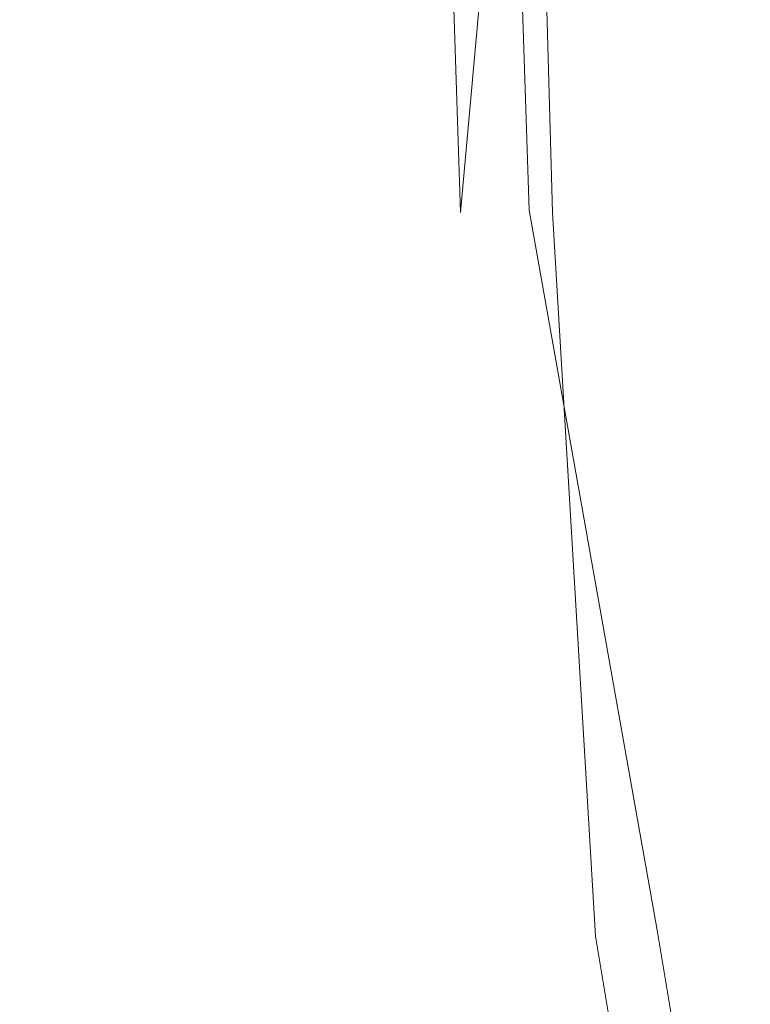
# Model space of a CAD drawing. Extents: x -700 to 700, y -350 to 350.
# Drawn here: x -641 to -578, y -135 to -51 of the extents above; entities that cross this region are included whole.
import ezdxf

# ---------------------------------------------------------------- set-up
doc = ezdxf.new("R2010")
doc.units = 0
doc.header["$LTSCALE"] = 500
doc.header["$MEASUREMENT"] = 0
doc.layers.add('CRS0', color=7, linetype='Continuous')

msp = doc.modelspace()

# ---------------------------------------------------------------- linework, layer by layer
at = {"layer": 'CRS0', "lineweight": 0}
for points, invisible_edges in [([(-637.9, -67.3, 17.4), (-646.8, 0.1, 65.9), (-640, 0.1, 17.4), (-637.9, -67.3, 17.4)], 15), ([(-646.8, 0.1, 65.9), (-637.9, -67.3, 17.4), (-644.8, -67.3, 65.9), (-646.8, 0.1, 65.9)], 15), ([(-646.2, 0.1, 127.3), (-638, -67.1, 66.7), (-640, 0.1, 66.7), (-646.2, 0.1, 127.3)], 15), ([(-638, -67.1, 66.7), (-646.2, 0.1, 127.3), (-644.8, -67.1, 127.3), (-638, -67.1, 66.7)], 15), ([(-640, 0.1, 66.7), (-631.1, -67.1, 18.3), (-633.2, 0.1, 18.3), (-640, 0.1, 66.7)], 15), ([(-631.1, -67.1, 18.3), (-640, 0.1, 66.7), (-638, -67.1, 66.7), (-631.1, -67.1, 18.3)], 15), ([(-630.9, -67.3, -25), (-640, 0.1, 17.4), (-633, 0.1, -25), (-630.9, -67.3, -25)], 15), ([(-640, 0.1, 17.4), (-630.9, -67.3, -25), (-637.9, -67.3, 17.4), (-640, 0.1, 17.4)], 15), ([(-633.2, 0.1, 18.3), (-624.2, -67.1, -23.9), (-626.2, 0.1, -23.9), (-633.2, 0.1, 18.3)], 15), ([(-624.2, -67.1, -23.9), (-633.2, 0.1, 18.3), (-631.1, -67.1, 18.3), (-624.2, -67.1, -23.9)], 15), ([(-624.1, -67.3, -67.3), (-633, 0.1, -25), (-626.2, 0.1, -67.3), (-624.1, -67.3, -67.3)], 15), ([(-633, 0.1, -25), (-624.1, -67.3, -67.3), (-630.9, -67.3, -25), (-633, 0.1, -25)], 15), ([(-626.2, 0.1, -23.9), (-617.4, -67.1, -66.2), (-619.4, 0.1, -66.2), (-626.2, 0.1, -23.9)], 15), ([(-617.4, -67.1, -66.2), (-626.2, 0.1, -23.9), (-624.2, -67.1, -23.9), (-617.4, -67.1, -66.2)], 15), ([(-618.3, -67.4, -104.3), (-626.2, 0.1, -67.3), (-620.4, 0.1, -104.3), (-618.3, -67.4, -104.3)], 15), ([(-626.2, 0.1, -67.3), (-618.3, -67.4, -104.3), (-624.1, -67.3, -67.3), (-626.2, 0.1, -67.3)], 15), ([(-614.2, -67.4, -131.1), (-620.4, 0.1, -104.3), (-616.4, 0.1, -131), (-614.2, -67.4, -131.1)], 15), ([(-620.4, 0.1, -104.3), (-614.2, -67.4, -131.1), (-618.3, -67.4, -104.3), (-620.4, 0.1, -104.3)], 15), ([(-619.4, 0.1, -66.2), (-611.5, -67.1, -103.3), (-613.6, 0.1, -103.3), (-619.4, 0.1, -66.2)], 15), ([(-611.5, -67.1, -103.3), (-619.4, 0.1, -66.2), (-617.4, -67.1, -66.2), (-611.5, -67.1, -103.3)], 15), ([(-609.8, -67.4, -150.8), (-616.4, 0.1, -131), (-612.1, 0.1, -150.8), (-609.8, -67.4, -150.8)], 15), ([(-616.4, 0.1, -131), (-609.8, -67.4, -150.8), (-614.2, -67.4, -131.1), (-616.4, 0.1, -131)], 15), ([(-613.6, 0.1, -103.3), (-607.4, -67.1, -129.8), (-609.7, 0.1, -129.8), (-613.6, 0.1, -103.3)], 15), ([(-607.4, -67.1, -129.8), (-613.6, 0.1, -103.3), (-611.5, -67.1, -103.3), (-607.4, -67.1, -129.8)], 15), ([(-605.3, 0.1, -165.9), (-609.8, -67.4, -150.8), (-612.1, 0.1, -150.8), (-605.3, 0.1, -165.9)], 15), ([(-609.8, -67.4, -150.8), (-605.3, 0.1, -165.9), (-603.1, -67.3, -165.8), (-609.8, -67.4, -150.8)], 13), ([(-609.7, 0.1, -129.8), (-603.3, -67.1, -148.7), (-605.6, 0.1, -148.7), (-609.7, 0.1, -129.8)], 15), ([(-603.3, -67.1, -148.7), (-609.7, 0.1, -129.8), (-607.4, -67.1, -129.8), (-603.3, -67.1, -148.7)], 15), ([(-603.3, -67.1, -148.7), (-599.4, 0.1, -162.5), (-605.6, 0.1, -148.7), (-603.3, -67.1, -148.7)], 15), ([(-597, 0.1, -176.8), (-603.1, -67.3, -165.8), (-605.3, 0.1, -165.9), (-597, 0.1, -176.8)], 14), ([(-599.4, 0.1, -162.5), (-603.3, -67.1, -148.7), (-597.2, -67.1, -162.5), (-599.4, 0.1, -162.5)], 11), ([(-603.1, -67.3, -165.8), (-597, 0.1, -176.8), (-595.2, -67.3, -176.7), (-603.1, -67.3, -165.8)], 15), ([(-597.2, -67.1, -162.5), (-591.8, 0.1, -172.3), (-599.4, 0.1, -162.5), (-597.2, -67.1, -162.5)], 15), ([(-591.8, 0.1, -172.3), (-597.2, -67.1, -162.5), (-590, -67.1, -172.3), (-591.8, 0.1, -172.3)], 15), ([(-588.1, 0.1, -184.4), (-595.2, -67.3, -176.7), (-597, 0.1, -176.8), (-588.1, 0.1, -184.4)], 13), ([(-595.2, -67.3, -176.7), (-588.1, 0.1, -184.4), (-586.9, -67.2, -184.3), (-595.2, -67.3, -176.7)], 15), ([(-590, -67.1, -172.3), (-584.1, 0.1, -178.9), (-591.8, 0.1, -172.3), (-590, -67.1, -172.3)], 15), ([(-584.1, 0.1, -178.9), (-590, -67.1, -172.3), (-582.8, -67.1, -178.9), (-584.1, 0.1, -178.9)], 15), ([(-577, -67.1, -189.9), (-588.1, 0.1, -184.4), (-577.7, 0.1, -190), (-577, -67.1, -189.9)], 15), ([(-588.1, 0.1, -184.4), (-577, -67.1, -189.9), (-586.9, -67.2, -184.3), (-588.1, 0.1, -184.4)], 15), ([(-584.1, 0.1, -178.9), (-574, -67.1, -183.9), (-574.8, 0.1, -183.9), (-584.1, 0.1, -178.9)], 15), ([(-574, -67.1, -183.9), (-584.1, 0.1, -178.9), (-582.8, -67.1, -178.9), (-574, -67.1, -183.9)], 15), ([(-644.8, -67.1, 127.3), (-635.1, -130, 66.7), (-638, -67.1, 66.7), (-644.8, -67.1, 127.3)], 15), ([(-635.1, -130, 66.7), (-644.8, -67.1, 127.3), (-642.4, -130, 127.3), (-635.1, -130, 66.7)], 15), ([(-637.9, -67.3, 17.4), (-641.9, -130.5, 65.8), (-644.8, -67.3, 65.9), (-637.9, -67.3, 17.4)], 15), ([(-641.9, -130.5, 65.8), (-637.9, -67.3, 17.4), (-634.8, -130.5, 17.4), (-641.9, -130.5, 65.8)], 15), ([(-635.1, -130, 66.7), (-631.1, -67.1, 18.3), (-638, -67.1, 66.7), (-635.1, -130, 66.7)], 15), ([(-627.9, -130.5, -25), (-637.9, -67.3, 17.4), (-630.9, -67.3, -25), (-627.9, -130.5, -25)], 15), ([(-637.9, -67.3, 17.4), (-627.9, -130.5, -25), (-634.8, -130.5, 17.4), (-637.9, -67.3, 17.4)], 15), ([(-631.1, -67.1, 18.3), (-635.1, -130, 66.7), (-628.1, -130, 18.3), (-631.1, -67.1, 18.3)], 15), ([(-631.1, -67.1, 18.3), (-621.1, -130, -23.9), (-624.2, -67.1, -23.9), (-631.1, -67.1, 18.3)], 15), ([(-621.1, -130, -23.9), (-631.1, -67.1, 18.3), (-628.1, -130, 18.3), (-621.1, -130, -23.9)], 15), ([(-624.1, -67.3, -67.3), (-627.9, -130.5, -25), (-630.9, -67.3, -25), (-624.1, -67.3, -67.3)], 15), ([(-627.9, -130.5, -25), (-624.1, -67.3, -67.3), (-620.9, -130.6, -67.3), (-627.9, -130.5, -25)], 15), ([(-621.1, -130, -23.9), (-617.4, -67.1, -66.2), (-624.2, -67.1, -23.9), (-621.1, -130, -23.9)], 15), ([(-614.7, -130.7, -104.4), (-624.1, -67.3, -67.3), (-618.3, -67.4, -104.3), (-614.7, -130.7, -104.4)], 15), ([(-624.1, -67.3, -67.3), (-614.7, -130.7, -104.4), (-620.9, -130.6, -67.3), (-624.1, -67.3, -67.3)], 15), ([(-617.4, -67.1, -66.2), (-621.1, -130, -23.9), (-614.1, -130, -66.2), (-617.4, -67.1, -66.2)], 15), ([(-614.2, -67.4, -131.1), (-614.7, -130.7, -104.4), (-618.3, -67.4, -104.3), (-614.2, -67.4, -131.1)], 15), ([(-617.4, -67.1, -66.2), (-607.9, -130, -103.3), (-611.5, -67.1, -103.3), (-617.4, -67.1, -66.2)], 15), ([(-607.9, -130, -103.3), (-617.4, -67.1, -66.2), (-614.1, -130, -66.2), (-607.9, -130, -103.3)], 15), ([(-614.7, -130.7, -104.4), (-614.2, -67.4, -131.1), (-610.1, -130.7, -131.2), (-614.7, -130.7, -104.4)], 15), ([(-605.5, -130.6, -150.9), (-614.2, -67.4, -131.1), (-609.8, -67.4, -150.8), (-605.5, -130.6, -150.9)], 15), ([(-614.2, -67.4, -131.1), (-605.5, -130.6, -150.9), (-610.1, -130.7, -131.2), (-614.2, -67.4, -131.1)], 15), ([(-607.9, -130, -103.3), (-607.4, -67.1, -129.8), (-611.5, -67.1, -103.3), (-607.9, -130, -103.3)], 15), ([(-603.1, -67.3, -165.8), (-605.5, -130.6, -150.9), (-609.8, -67.4, -150.8), (-603.1, -67.3, -165.8)], 15), ([(-607.4, -67.1, -129.8), (-607.9, -130, -103.3), (-603.4, -130, -129.9), (-607.4, -67.1, -129.8)], 15), ([(-607.4, -67.1, -129.8), (-599, -129.9, -148.7), (-603.3, -67.1, -148.7), (-607.4, -67.1, -129.8)], 15), ([(-599, -129.9, -148.7), (-607.4, -67.1, -129.8), (-603.4, -130, -129.9), (-599, -129.9, -148.7)], 15), ([(-605.5, -130.6, -150.9), (-603.1, -67.3, -165.8), (-599, -130.1, -165.9), (-605.5, -130.6, -150.9)], 15), ([(-599, -129.9, -148.7), (-597.2, -67.1, -162.5), (-603.3, -67.1, -148.7), (-599, -129.9, -148.7)], 15), ([(-591.5, -129.4, -176.6), (-603.1, -67.3, -165.8), (-595.2, -67.3, -176.7), (-591.5, -129.4, -176.6)], 15), ([(-603.1, -67.3, -165.8), (-591.5, -129.4, -176.6), (-599, -130.1, -165.9), (-603.1, -67.3, -165.8)], 15), ([(-597.2, -67.1, -162.5), (-599, -129.9, -148.7), (-592.9, -129.5, -162.6), (-597.2, -67.1, -162.5)], 15), ([(-597.2, -67.1, -162.5), (-586.2, -128.9, -172.4), (-590, -67.1, -172.3), (-597.2, -67.1, -162.5)], 14), ([(-586.2, -128.9, -172.4), (-597.2, -67.1, -162.5), (-592.9, -129.5, -162.6), (-586.2, -128.9, -172.4)], 15), ([(-586.9, -67.2, -184.3), (-591.5, -129.4, -176.6), (-595.2, -67.3, -176.7), (-586.9, -67.2, -184.3)], 13), ([(-591.5, -129.4, -176.6), (-586.9, -67.2, -184.3), (-583.9, -128.6, -184.3), (-591.5, -129.4, -176.6)], 15), ([(-586.2, -128.9, -172.4), (-582.8, -67.1, -178.9), (-590, -67.1, -172.3), (-586.2, -128.9, -172.4)], 15), ([(-574.7, -127.6, -189.9), (-586.9, -67.2, -184.3), (-577, -67.1, -189.9), (-574.7, -127.6, -189.9)], 15), ([(-586.9, -67.2, -184.3), (-574.7, -127.6, -189.9), (-583.9, -128.6, -184.3), (-586.9, -67.2, -184.3)], 15), ([(-582.8, -67.1, -178.9), (-586.2, -128.9, -172.4), (-579.7, -128.2, -179.1), (-582.8, -67.1, -178.9)], 15), ([(-582.8, -67.1, -178.9), (-571.6, -127.3, -183.9), (-574, -67.1, -183.9), (-582.8, -67.1, -178.9)], 15), ([(-571.6, -127.3, -183.9), (-582.8, -67.1, -178.9), (-579.7, -128.2, -179.1), (-571.6, -127.3, -183.9)], 15), ([(-574.7, -127.6, -189.9), (-577.2, -172.2, -184.6), (-583.9, -128.6, -184.3), (-574.7, -127.6, -189.9)], 15), ([(-572.9, -171.3, -179.4), (-571.6, -127.3, -183.9), (-579.7, -128.2, -179.1), (-572.9, -171.3, -179.4)], 15), ([(-586.2, -128.9, -172.4), (-572.9, -171.3, -179.4), (-579.7, -128.2, -179.1), (-586.2, -128.9, -172.4)], 15), ([(-585, -176.4, -163), (-586.2, -128.9, -172.4), (-592.9, -129.5, -162.6), (-585, -176.4, -163)], 15), ([(-577.2, -172.2, -184.6), (-591.5, -129.4, -176.6), (-583.9, -128.6, -184.3), (-577.2, -172.2, -184.6)], 15), ([(-572.9, -171.3, -179.4), (-586.2, -128.9, -172.4), (-578.7, -174, -172.9), (-572.9, -171.3, -179.4)], 13), ([(-586.2, -128.9, -172.4), (-585, -176.4, -163), (-578.7, -174, -172.9), (-586.2, -128.9, -172.4)], 15), ([(-638.2, -178.6, 127.3), (-648, -130, 177.9), (-643.9, -178.6, 177.9), (-638.2, -178.6, 127.3)], 15), ([(-648, -130, 177.9), (-638.2, -178.6, 127.3), (-642.4, -130, 127.3), (-648, -130, 177.9)], 15), ([(-638.2, -178.6, 127.3), (-635.1, -130, 66.7), (-642.4, -130, 127.3), (-638.2, -178.6, 127.3)], 15), ([(-635.1, -130, 66.7), (-638.2, -178.6, 127.3), (-630.8, -178.6, 66.7), (-635.1, -130, 66.7)], 15), ([(-623.5, -178.6, 18.3), (-635.1, -130, 66.7), (-630.8, -178.6, 66.7), (-623.5, -178.6, 18.3)], 15), ([(-635.1, -130, 66.7), (-623.5, -178.6, 18.3), (-628.1, -130, 18.3), (-635.1, -130, 66.7)], 15), ([(-623.5, -178.6, 18.3), (-621.1, -130, -23.9), (-628.1, -130, 18.3), (-623.5, -178.6, 18.3)], 15), ([(-621.1, -130, -23.9), (-623.5, -178.6, 18.3), (-616.2, -178.6, -23.9), (-621.1, -130, -23.9)], 15), ([(-608.6, -178.6, -66.2), (-621.1, -130, -23.9), (-616.2, -178.6, -23.9), (-608.6, -178.6, -66.2)], 15), ([(-621.1, -130, -23.9), (-608.6, -178.6, -66.2), (-614.1, -130, -66.2), (-621.1, -130, -23.9)], 15), ([(-608.6, -178.6, -66.2), (-607.9, -130, -103.3), (-614.1, -130, -66.2), (-608.6, -178.6, -66.2)], 15), ([(-607.9, -130, -103.3), (-608.6, -178.6, -66.2), (-601.6, -178.6, -103.3), (-607.9, -130, -103.3)], 15), ([(-596.2, -178.6, -129.9), (-607.9, -130, -103.3), (-601.6, -178.6, -103.3), (-596.2, -178.6, -129.9)], 15), ([(-607.9, -130, -103.3), (-596.2, -178.6, -129.9), (-603.4, -130, -129.9), (-607.9, -130, -103.3)], 15), ([(-590.8, -177.7, -166.3), (-605.5, -130.6, -150.9), (-599, -130.1, -165.9), (-590.8, -177.7, -166.3)], 15), ([(-596.2, -178.6, -129.9), (-599, -129.9, -148.7), (-603.4, -130, -129.9), (-596.2, -178.6, -129.9)], 15), ([(-591.5, -129.4, -176.6), (-590.8, -177.7, -166.3), (-599, -130.1, -165.9), (-591.5, -129.4, -176.6)], 15), ([(-599, -129.9, -148.7), (-585, -176.4, -163), (-592.9, -129.5, -162.6), (-599, -129.9, -148.7)], 15), ([(-599, -129.9, -148.7), (-596.2, -178.6, -129.9), (-591, -178.1, -148.9), (-599, -129.9, -148.7)], 15), ([(-585, -176.4, -163), (-599, -129.9, -148.7), (-591, -178.1, -148.9), (-585, -176.4, -163)], 15), ([(-591.5, -129.4, -176.6), (-577.2, -172.2, -184.6), (-583.9, -175.2, -177.1), (-591.5, -129.4, -176.6)], 11), ([(-590.8, -177.7, -166.3), (-591.5, -129.4, -176.6), (-583.9, -175.2, -177.1), (-590.8, -177.7, -166.3)], 15), ([(-644.9, -179.5, 126.5), (-641.9, -130.5, 65.8), (-637.5, -179.5, 65.8), (-644.9, -179.5, 126.5)], 15), ([(-641.9, -130.5, 65.8), (-630.2, -179.6, 17.3), (-637.5, -179.5, 65.8), (-641.9, -130.5, 65.8)], 15), ([(-630.2, -179.6, 17.3), (-641.9, -130.5, 65.8), (-634.8, -130.5, 17.4), (-630.2, -179.6, 17.3)], 15), ([(-627.9, -130.5, -25), (-630.2, -179.6, 17.3), (-634.8, -130.5, 17.4), (-627.9, -130.5, -25)], 15), ([(-630.2, -179.6, 17.3), (-627.9, -130.5, -25), (-622.9, -179.6, -25.1), (-630.2, -179.6, 17.3)], 15), ([(-627.9, -130.5, -25), (-615.2, -179.7, -67.4), (-622.9, -179.6, -25.1), (-627.9, -130.5, -25)], 15), ([(-615.2, -179.7, -67.4), (-627.9, -130.5, -25), (-620.9, -130.6, -67.3), (-615.2, -179.7, -67.4)], 15), ([(-614.7, -130.7, -104.4), (-615.2, -179.7, -67.4), (-620.9, -130.6, -67.3), (-614.7, -130.7, -104.4)], 15), ([(-615.2, -179.7, -67.4), (-614.7, -130.7, -104.4), (-608.2, -179.8, -104.6), (-615.2, -179.7, -67.4)], 15), ([(-614.7, -130.7, -104.4), (-602.7, -179.9, -131.5), (-608.2, -179.8, -104.6), (-614.7, -130.7, -104.4)], 15), ([(-602.7, -179.9, -131.5), (-614.7, -130.7, -104.4), (-610.1, -130.7, -131.2), (-602.7, -179.9, -131.5)], 15), ([(-605.5, -130.6, -150.9), (-602.7, -179.9, -131.5), (-610.1, -130.7, -131.2), (-605.5, -130.6, -150.9)], 15), ([(-602.7, -179.9, -131.5), (-605.5, -130.6, -150.9), (-597.4, -179.5, -151.2), (-602.7, -179.9, -131.5)], 15), ([(-605.5, -130.6, -150.9), (-590.8, -177.7, -166.3), (-597.4, -179.5, -151.2), (-605.5, -130.6, -150.9)], 15)]:
    msp.add_3dface(points, dxfattribs=dict(at, invisible_edges=invisible_edges))

doc.saveas('drawing.dxf')
